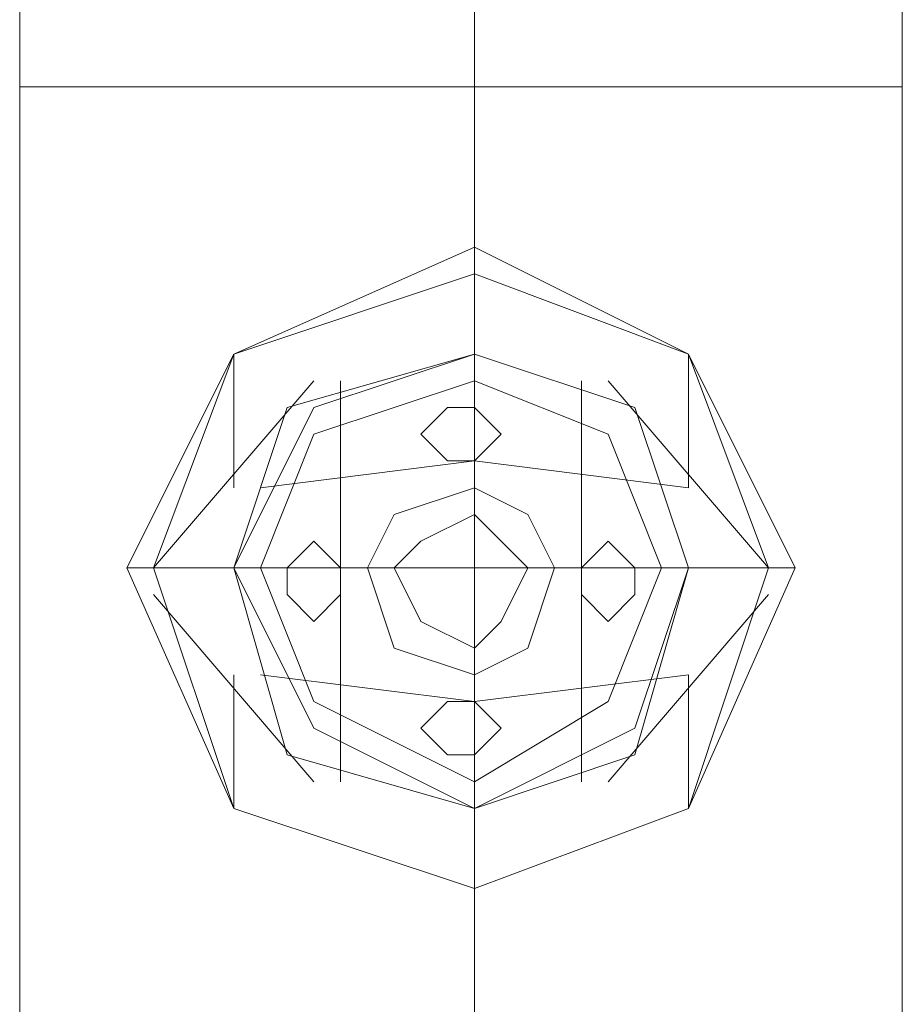
# Model space of a CAD drawing. Units: millimetres. Extents: x -2707 to 38, y -6062 to 7849.
# Drawn here: x -1036 to -993, y -1260 to -1211 of the extents above; entities that cross this region are included whole.
import ezdxf

# ---------------------------------------------------------------- set-up
doc = ezdxf.new("R2010")
doc.units = ezdxf.units.MM
doc.header["$MEASUREMENT"] = 0

# ---------------------------------------------------------------- blocks, each defined once
blk = doc.blocks.new('WMF0')
at = {"color": 1, "lineweight": 0}
for points in [[(10.140516, -7.090746), (10.140516, -7.100033), (10.140516, -7.123559)], [(10.140516, -7.090746), (10.140516, -7.100033), (10.140516, -7.123559)], [(10.140516, -7.090746), (10.140516, -7.100033), (10.140516, -7.123559)], [(10.140516, -7.090746), (10.140516, -7.100033), (10.140516, -7.123559)], [(10.140516, -7.090746), (10.140516, -7.100033), (10.140516, -7.123559)], [(10.140516, -7.090746), (10.140516, -7.100033), (10.140516, -7.123559)], [(10.129991, -7.100652), (10.129991, -7.107462), (10.129991, -7.123559)], [(10.129991, -7.100652), (10.129991, -7.107462), (10.129991, -7.123559)], [(10.129991, -7.100652), (10.129991, -7.107462), (10.129991, -7.123559)], [(10.129991, -7.100652), (10.129991, -7.107462), (10.129991, -7.123559)], [(10.129991, -7.100652), (10.129991, -7.107462), (10.129991, -7.123559)], [(10.129991, -7.100652), (10.129991, -7.107462), (10.129991, -7.123559)], [(10.150422, -7.100652), (10.150422, -7.107462), (10.150422, -7.123559)], [(10.150422, -7.100652), (10.150422, -7.107462), (10.150422, -7.123559)], [(10.150422, -7.100652), (10.150422, -7.107462), (10.150422, -7.123559)], [(10.150422, -7.100652), (10.150422, -7.107462), (10.150422, -7.123559)], [(10.150422, -7.100652), (10.150422, -7.107462), (10.150422, -7.123559)], [(10.150422, -7.100652), (10.150422, -7.107462), (10.150422, -7.123559)], [(10.140516, -7.110558), (10.140516, -7.114272), (10.140516, -7.123559)], [(10.140516, -7.110558), (10.140516, -7.114272), (10.140516, -7.123559)], [(10.140516, -7.110558), (10.140516, -7.114272), (10.140516, -7.123559)], [(10.140516, -7.110558), (10.140516, -7.114272), (10.140516, -7.123559)], [(10.140516, -7.110558), (10.140516, -7.114272), (10.140516, -7.123559)], [(10.140516, -7.110558), (10.140516, -7.114272), (10.140516, -7.123559)], [(10.129991, -7.123559), (10.133087, -7.123559), (10.140516, -7.123559), (10.147326, -7.123559), (10.150422, -7.123559)], [(10.147326, -7.123559), (10.140516, -7.123559), (10.133087, -7.123559), (10.129991, -7.123559)], [(10.129991, -7.123559), (10.133087, -7.123559), (10.140516, -7.123559), (10.147326, -7.123559), (10.150422, -7.123559)], [(10.147326, -7.123559), (10.140516, -7.123559), (10.133087, -7.123559), (10.129991, -7.123559)], [(10.129991, -7.123559), (10.129991, -8.102383)], [(10.129991, -7.123559), (10.129991, -8.102383)], [(10.129991, -7.123559), (10.133087, -7.123559), (10.140516, -7.123559), (10.147326, -7.123559), (10.150422, -7.123559)], [(10.147326, -7.123559), (10.140516, -7.123559), (10.133087, -7.123559), (10.129991, -7.123559)], [(10.129991, -7.123559), (10.133087, -7.123559), (10.140516, -7.123559), (10.147326, -7.123559), (10.150422, -7.123559)], [(10.147326, -7.123559), (10.140516, -7.123559), (10.133087, -7.123559), (10.129991, -7.123559)], [(10.129991, -8.102383), (10.129991, -7.123559)], [(10.129991, -8.102383), (10.129991, -7.123559)], [(10.129991, -7.123559), (10.133087, -7.123559), (10.140516, -7.123559), (10.147326, -7.123559), (10.150422, -7.123559)], [(10.147326, -7.123559), (10.140516, -7.123559), (10.133087, -7.123559), (10.129991, -7.123559)], [(10.129991, -7.123559), (10.133087, -7.123559), (10.140516, -7.123559), (10.147326, -7.123559), (10.150422, -7.123559)], [(10.147326, -7.123559), (10.140516, -7.123559), (10.133087, -7.123559), (10.129991, -7.123559)], [(10.129991, -7.613281), (10.129991, -7.45974), (10.129991, -7.294435), (10.129991, -7.123559)], [(10.129991, -8.102383), (10.129991, -7.123559)], [(10.140516, -7.123559), (10.140516, -8.102383)], [(10.140516, -7.123559), (10.140516, -8.102383)], [(10.140516, -7.123559), (10.140516, -8.102383)], [(10.140516, -7.123559), (10.140516, -8.102383)], [(10.140516, -8.102383), (10.140516, -7.123559)], [(10.140516, -8.102383), (10.140516, -7.123559)], [(10.140516, -8.102383), (10.140516, -7.123559)], [(10.140516, -8.102383), (10.140516, -7.123559)], [(10.140516, -7.618234), (10.140516, -7.463454), (10.140516, -7.296293), (10.140516, -7.123559)], [(10.140516, -7.607709), (10.140516, -7.456025), (10.140516, -7.292578), (10.140516, -7.123559)], [(10.140516, -8.102383), (10.140516, -7.123559)], [(10.140516, -8.102383), (10.140516, -7.123559)], [(10.150422, -7.123559), (10.150422, -8.102383)], [(10.150422, -7.123559), (10.150422, -8.102383)], [(10.150422, -8.102383), (10.150422, -7.123559)], [(10.150422, -8.102383), (10.150422, -7.123559)], [(10.150422, -7.613281), (10.150422, -7.45974), (10.150422, -7.294435), (10.150422, -7.123559)], [(10.150422, -8.102383), (10.150422, -7.123559)]]:
    blk.add_lwpolyline(points, dxfattribs=at)
at = {"color": 7, "lineweight": 0}
for points in [[(10.147945, -7.134703), (10.145469, -7.12975), (10.140516, -7.127274), (10.134944, -7.12975), (10.132467, -7.134703), (10.134944, -7.140275), (10.140516, -7.142133), (10.145469, -7.140275), (10.147945, -7.134703)], [(10.147945, -7.134703), (10.145469, -7.12975), (10.140516, -7.127274), (10.134944, -7.12975), (10.132467, -7.134703), (10.134944, -7.140275), (10.140516, -7.142133), (10.145469, -7.140275), (10.147945, -7.134703)], [(10.147945, -7.134703), (10.145469, -7.12975), (10.140516, -7.127274), (10.134944, -7.12975), (10.132467, -7.134703), (10.134944, -7.140275), (10.140516, -7.142133), (10.145469, -7.140275), (10.147945, -7.134703)], [(10.147945, -7.134703), (10.145469, -7.12975), (10.140516, -7.127274), (10.134944, -7.12975), (10.132467, -7.134703), (10.134944, -7.140275), (10.140516, -7.142133), (10.145469, -7.140275), (10.147945, -7.134703)], [(10.132467, -7.134703), (10.134944, -7.12975), (10.140516, -7.127274), (10.145469, -7.12975), (10.147945, -7.134703), (10.145469, -7.140275), (10.140516, -7.142133), (10.134944, -7.140275), (10.132467, -7.134703)], [(10.147945, -7.134703), (10.145469, -7.12975), (10.140516, -7.127274), (10.134944, -7.12975), (10.132467, -7.134703), (10.134944, -7.140275), (10.140516, -7.142133), (10.145469, -7.140275), (10.147945, -7.134703)], [(10.147945, -7.134703), (10.145469, -7.12975), (10.140516, -7.127274), (10.134944, -7.12975), (10.132467, -7.134703), (10.134944, -7.140275), (10.140516, -7.142133), (10.145469, -7.140275), (10.147945, -7.134703)], [(10.147945, -7.134703), (10.145469, -7.12975), (10.140516, -7.127274), (10.134944, -7.12975), (10.132467, -7.134703), (10.134944, -7.140275), (10.140516, -7.142133), (10.145469, -7.140275), (10.147945, -7.134703)], [(10.147945, -7.134703), (10.145469, -7.12975), (10.140516, -7.127274), (10.134944, -7.12975), (10.132467, -7.134703), (10.134944, -7.140275), (10.140516, -7.142133), (10.145469, -7.140275), (10.147945, -7.134703)], [(10.147945, -7.134703), (10.145469, -7.12975), (10.140516, -7.127274), (10.134944, -7.12975), (10.132467, -7.134703), (10.134944, -7.140275), (10.140516, -7.142133), (10.145469, -7.140275), (10.147945, -7.134703)], [(10.147945, -7.134703), (10.145469, -7.12975), (10.140516, -7.127274), (10.134944, -7.12975), (10.132467, -7.134703), (10.134944, -7.140275), (10.140516, -7.142133), (10.145469, -7.140275), (10.147945, -7.134703)], [(10.147945, -7.134703), (10.145469, -7.12975), (10.140516, -7.127274), (10.134944, -7.12975), (10.132467, -7.134703), (10.134944, -7.140275), (10.140516, -7.142133), (10.145469, -7.140275), (10.147945, -7.134703)], [(10.147945, -7.134703), (10.145469, -7.12975), (10.140516, -7.127274), (10.134944, -7.12975), (10.132467, -7.134703), (10.134944, -7.140275), (10.140516, -7.142133), (10.145469, -7.140275), (10.147945, -7.134703)], [(10.147945, -7.134703), (10.145469, -7.12975), (10.140516, -7.127274), (10.134944, -7.12975), (10.132467, -7.134703), (10.134944, -7.140275), (10.140516, -7.142133), (10.145469, -7.140275), (10.147945, -7.134703)], [(10.147945, -7.134703), (10.145469, -7.12975), (10.140516, -7.127274), (10.134944, -7.12975), (10.132467, -7.134703), (10.134944, -7.140275), (10.140516, -7.142133), (10.145469, -7.140275), (10.147945, -7.134703)], [(10.147945, -7.134703), (10.145469, -7.12975), (10.140516, -7.127274), (10.134944, -7.12975), (10.132467, -7.134703), (10.134944, -7.140275), (10.140516, -7.142133), (10.145469, -7.140275), (10.147945, -7.134703)], [(10.132467, -7.134703), (10.134944, -7.12975), (10.140516, -7.127274), (10.145469, -7.12975), (10.147945, -7.134703), (10.145469, -7.140275), (10.140516, -7.142133), (10.134944, -7.140275), (10.132467, -7.134703)], [(10.147945, -7.134703), (10.145469, -7.12975), (10.140516, -7.127274), (10.134944, -7.12975), (10.132467, -7.134703), (10.134944, -7.140275), (10.140516, -7.142133), (10.145469, -7.140275), (10.147945, -7.134703)], [(10.147945, -7.134703), (10.145469, -7.12975), (10.140516, -7.127274), (10.134944, -7.12975), (10.132467, -7.134703), (10.134944, -7.140275), (10.140516, -7.142133), (10.145469, -7.140275), (10.147945, -7.134703)], [(10.147945, -7.134703), (10.145469, -7.12975), (10.140516, -7.127274), (10.134944, -7.12975), (10.132467, -7.134703), (10.134944, -7.140275), (10.140516, -7.142133), (10.145469, -7.140275), (10.147945, -7.134703)], [(10.147945, -7.134703), (10.145469, -7.12975), (10.140516, -7.127274), (10.134944, -7.12975), (10.132467, -7.134703), (10.134944, -7.140275), (10.140516, -7.142133), (10.145469, -7.140275), (10.147945, -7.134703)], [(10.147945, -7.134703), (10.145469, -7.12975), (10.140516, -7.127274), (10.134944, -7.12975), (10.132467, -7.134703), (10.134944, -7.140275), (10.140516, -7.142133), (10.145469, -7.140275), (10.147945, -7.134703)], [(10.147945, -7.134703), (10.145469, -7.12975), (10.140516, -7.127274), (10.134944, -7.12975), (10.132467, -7.134703), (10.134944, -7.140275), (10.140516, -7.142133), (10.145469, -7.140275), (10.147945, -7.134703)], [(10.147945, -7.134703), (10.145469, -7.12975), (10.140516, -7.127274), (10.134944, -7.12975), (10.132467, -7.134703), (10.134944, -7.140275), (10.140516, -7.142133), (10.145469, -7.140275), (10.147945, -7.134703)], [(10.147326, -7.134703), (10.145469, -7.12975), (10.140516, -7.127893), (10.134944, -7.12975), (10.133087, -7.134703), (10.134944, -7.140275), (10.140516, -7.142133), (10.145469, -7.140275), (10.147326, -7.134703)], [(10.147326, -7.134703), (10.145469, -7.12975), (10.140516, -7.127893), (10.134944, -7.12975), (10.133087, -7.134703), (10.134944, -7.140275), (10.140516, -7.142133), (10.145469, -7.140275), (10.147326, -7.134703)], [(10.133087, -7.134703), (10.134944, -7.12975), (10.140516, -7.127893), (10.145469, -7.12975), (10.147326, -7.134703), (10.145469, -7.140275), (10.140516, -7.142133), (10.134944, -7.140275), (10.133087, -7.134703)], [(10.147326, -7.134703), (10.145469, -7.12975), (10.140516, -7.127893), (10.134944, -7.12975), (10.133087, -7.134703), (10.134944, -7.140275), (10.140516, -7.142133), (10.145469, -7.140275), (10.147326, -7.134703)], [(10.147326, -7.134703), (10.145469, -7.12975), (10.140516, -7.127893), (10.134944, -7.12975), (10.133087, -7.134703), (10.134944, -7.140275), (10.140516, -7.142133), (10.145469, -7.140275), (10.147326, -7.134703)], [(10.147326, -7.134703), (10.145469, -7.12975), (10.140516, -7.127893), (10.134944, -7.12975), (10.133087, -7.134703), (10.134944, -7.140275), (10.140516, -7.142133), (10.145469, -7.140275), (10.147326, -7.134703)], [(10.133087, -7.134703), (10.134944, -7.12975), (10.140516, -7.127893), (10.145469, -7.12975), (10.147326, -7.134703), (10.145469, -7.140275), (10.140516, -7.142133), (10.134944, -7.140275), (10.133087, -7.134703)], [(10.147326, -7.134703), (10.145469, -7.12975), (10.140516, -7.127893), (10.134944, -7.12975), (10.133087, -7.134703), (10.134944, -7.140275), (10.140516, -7.142133), (10.145469, -7.140275), (10.147326, -7.134703)], [(10.145469, -7.134703), (10.144231, -7.130989), (10.140516, -7.12975), (10.136182, -7.130989), (10.134944, -7.134703), (10.136182, -7.139037), (10.140516, -7.140275), (10.144231, -7.139037), (10.145469, -7.134703)], [(10.145469, -7.134703), (10.144231, -7.130989), (10.140516, -7.12975), (10.136182, -7.130989), (10.134944, -7.134703), (10.136182, -7.139037), (10.140516, -7.140275), (10.144231, -7.139037), (10.145469, -7.134703)], [(10.145469, -7.134703), (10.144231, -7.130989), (10.140516, -7.12975), (10.136182, -7.130989), (10.134944, -7.134703), (10.136182, -7.139037), (10.140516, -7.140275), (10.144231, -7.139037), (10.145469, -7.134703)], [(10.145469, -7.134703), (10.144231, -7.130989), (10.140516, -7.12975), (10.136801, -7.130989), (10.134944, -7.134703), (10.136801, -7.138418), (10.140516, -7.140275), (10.144231, -7.138418), (10.145469, -7.134703)], [(10.145469, -7.134703), (10.144231, -7.130989), (10.140516, -7.12975), (10.136182, -7.130989), (10.134944, -7.134703), (10.136182, -7.139037), (10.140516, -7.140275), (10.144231, -7.139037), (10.145469, -7.134703)], [(10.145469, -7.134703), (10.144231, -7.130989), (10.140516, -7.12975), (10.136182, -7.130989), (10.134944, -7.134703), (10.136182, -7.139037), (10.140516, -7.140275), (10.144231, -7.139037), (10.145469, -7.134703)], [(10.145469, -7.134703), (10.144231, -7.130989), (10.140516, -7.12975), (10.136182, -7.130989), (10.134944, -7.134703), (10.136182, -7.139037), (10.140516, -7.140275), (10.144231, -7.139037), (10.145469, -7.134703)], [(10.145469, -7.134703), (10.144231, -7.130989), (10.140516, -7.12975), (10.136182, -7.130989), (10.134944, -7.134703), (10.136182, -7.139037), (10.140516, -7.140275), (10.144231, -7.139037), (10.145469, -7.134703)], [(10.145469, -7.134703), (10.144231, -7.130989), (10.140516, -7.12975), (10.136182, -7.130989), (10.134944, -7.134703), (10.136182, -7.139037), (10.140516, -7.140275), (10.144231, -7.139037), (10.145469, -7.134703)], [(10.145469, -7.134703), (10.144231, -7.130989), (10.140516, -7.12975), (10.136182, -7.130989), (10.134944, -7.134703), (10.136182, -7.139037), (10.140516, -7.140275), (10.144231, -7.139037), (10.145469, -7.134703)], [(10.145469, -7.134703), (10.144231, -7.130989), (10.140516, -7.12975), (10.136182, -7.130989), (10.134944, -7.134703), (10.136182, -7.139037), (10.140516, -7.140275), (10.144231, -7.139037), (10.145469, -7.134703)], [(10.145469, -7.134703), (10.144231, -7.130989), (10.140516, -7.12975), (10.136801, -7.130989), (10.134944, -7.134703), (10.136801, -7.138418), (10.140516, -7.140275), (10.144231, -7.138418), (10.145469, -7.134703)], [(10.134944, -7.134703), (10.136182, -7.130989), (10.140516, -7.12975), (10.144231, -7.130989), (10.145469, -7.134703), (10.144231, -7.139037), (10.140516, -7.140275), (10.136182, -7.139037), (10.134944, -7.134703)], [(10.134944, -7.134703), (10.136182, -7.130989), (10.140516, -7.12975), (10.144231, -7.130989), (10.145469, -7.134703), (10.144231, -7.139037), (10.140516, -7.140275), (10.136182, -7.139037), (10.134944, -7.134703)], [(10.145469, -7.134703), (10.144231, -7.130989), (10.140516, -7.12975), (10.136182, -7.130989), (10.134944, -7.134703), (10.136182, -7.139037), (10.140516, -7.140275), (10.144231, -7.139037), (10.145469, -7.134703)], [(10.145469, -7.134703), (10.144231, -7.130989), (10.140516, -7.12975), (10.136182, -7.130989), (10.134944, -7.134703), (10.136182, -7.139037), (10.140516, -7.140275), (10.144231, -7.139037), (10.145469, -7.134703)], [(10.145469, -7.134703), (10.144231, -7.130989), (10.140516, -7.12975), (10.136182, -7.130989), (10.134944, -7.134703), (10.136182, -7.139037), (10.140516, -7.140275), (10.144231, -7.139037), (10.145469, -7.134703)], [(10.145469, -7.134703), (10.144231, -7.130989), (10.140516, -7.12975), (10.136182, -7.130989), (10.134944, -7.134703), (10.136182, -7.139037), (10.140516, -7.140275), (10.144231, -7.139037), (10.145469, -7.134703)], [(10.145469, -7.134703), (10.144231, -7.130989), (10.140516, -7.12975), (10.136182, -7.130989), (10.134944, -7.134703), (10.136182, -7.139037), (10.140516, -7.140275), (10.144231, -7.139037), (10.145469, -7.134703)], [(10.145469, -7.134703), (10.144231, -7.130989), (10.140516, -7.12975), (10.136801, -7.130989), (10.134944, -7.134703), (10.136801, -7.138418), (10.140516, -7.140275), (10.144231, -7.138418), (10.145469, -7.134703)], [(10.145469, -7.134703), (10.144231, -7.130989), (10.140516, -7.12975), (10.136182, -7.130989), (10.134944, -7.134703), (10.136182, -7.139037), (10.140516, -7.140275), (10.144231, -7.139037), (10.145469, -7.134703)], [(10.145469, -7.134703), (10.144231, -7.130989), (10.140516, -7.12975), (10.136182, -7.130989), (10.134944, -7.134703), (10.136182, -7.139037), (10.140516, -7.140275), (10.144231, -7.139037), (10.145469, -7.134703)], [(10.145469, -7.134703), (10.144231, -7.130989), (10.140516, -7.12975), (10.136182, -7.130989), (10.134944, -7.134703), (10.136182, -7.139037), (10.140516, -7.140275), (10.144231, -7.139037), (10.145469, -7.134703)], [(10.145469, -7.134703), (10.144231, -7.130989), (10.140516, -7.12975), (10.136182, -7.130989), (10.134944, -7.134703), (10.136182, -7.139037), (10.140516, -7.140275), (10.144231, -7.139037), (10.145469, -7.134703)], [(10.145469, -7.134703), (10.144231, -7.130989), (10.140516, -7.12975), (10.136182, -7.130989), (10.134944, -7.134703), (10.136182, -7.139037), (10.140516, -7.140275), (10.144231, -7.139037), (10.145469, -7.134703)], [(10.145469, -7.134703), (10.144231, -7.130989), (10.140516, -7.12975), (10.136182, -7.130989), (10.134944, -7.134703), (10.136182, -7.139037), (10.140516, -7.140275), (10.144231, -7.139037), (10.145469, -7.134703)], [(10.145469, -7.134703), (10.144231, -7.130989), (10.140516, -7.12975), (10.136182, -7.130989), (10.134944, -7.134703), (10.136182, -7.139037), (10.140516, -7.140275), (10.144231, -7.139037), (10.145469, -7.134703)], [(10.145469, -7.134703), (10.144231, -7.130989), (10.140516, -7.12975), (10.136801, -7.130989), (10.134944, -7.134703), (10.136801, -7.138418), (10.140516, -7.140275), (10.144231, -7.138418), (10.145469, -7.134703)], [(10.134944, -7.134703), (10.136182, -7.130989), (10.140516, -7.12975), (10.144231, -7.130989), (10.145469, -7.134703), (10.144231, -7.139037), (10.140516, -7.140275), (10.136182, -7.139037), (10.134944, -7.134703)], [(10.134944, -7.134703), (10.136182, -7.130989), (10.140516, -7.12975), (10.144231, -7.130989), (10.145469, -7.134703), (10.144231, -7.139037), (10.140516, -7.140275), (10.136182, -7.139037), (10.134944, -7.134703)], [(10.145469, -7.134703), (10.144231, -7.130989), (10.140516, -7.12975), (10.136182, -7.130989), (10.134944, -7.134703), (10.136182, -7.139037), (10.140516, -7.140275), (10.144231, -7.139037), (10.145469, -7.134703)], [(10.145469, -7.134703), (10.144231, -7.130989), (10.140516, -7.12975), (10.136182, -7.130989), (10.134944, -7.134703), (10.136182, -7.139037), (10.140516, -7.140275), (10.144231, -7.139037), (10.145469, -7.134703)], [(10.14485, -7.134703), (10.143612, -7.131608), (10.140516, -7.130369), (10.136801, -7.131608), (10.135563, -7.134703), (10.136801, -7.137799), (10.140516, -7.139656), (10.143612, -7.137799), (10.14485, -7.134703)], [(10.14485, -7.134703), (10.143612, -7.131608), (10.140516, -7.130369), (10.136801, -7.131608), (10.135563, -7.134703), (10.136801, -7.137799), (10.140516, -7.139656), (10.143612, -7.137799), (10.14485, -7.134703)], [(10.14485, -7.134703), (10.143612, -7.131608), (10.140516, -7.130369), (10.136801, -7.131608), (10.135563, -7.134703), (10.136801, -7.137799), (10.140516, -7.139656), (10.143612, -7.137799), (10.14485, -7.134703)], [(10.14485, -7.134703), (10.143612, -7.131608), (10.140516, -7.130369), (10.136801, -7.131608), (10.135563, -7.134703), (10.136801, -7.137799), (10.140516, -7.139656), (10.143612, -7.137799), (10.14485, -7.134703)], [(10.14485, -7.134703), (10.143612, -7.131608), (10.140516, -7.130369), (10.136801, -7.131608), (10.135563, -7.134703), (10.136801, -7.137799), (10.140516, -7.139656), (10.143612, -7.137799), (10.14485, -7.134703)], [(10.14485, -7.134703), (10.143612, -7.131608), (10.140516, -7.130369), (10.136801, -7.131608), (10.135563, -7.134703), (10.136801, -7.137799), (10.140516, -7.139656), (10.143612, -7.137799), (10.14485, -7.134703)], [(10.14485, -7.134703), (10.143612, -7.131608), (10.140516, -7.130369), (10.136801, -7.131608), (10.135563, -7.134703), (10.136801, -7.137799), (10.140516, -7.139656), (10.143612, -7.137799), (10.14485, -7.134703)], [(10.14485, -7.134703), (10.143612, -7.131608), (10.140516, -7.130369), (10.136801, -7.131608), (10.135563, -7.134703), (10.136801, -7.137799), (10.140516, -7.139656), (10.143612, -7.137799), (10.14485, -7.134703)], [(10.139278, -7.131608), (10.139897, -7.130989), (10.140516, -7.130989), (10.141135, -7.131608), (10.140516, -7.132227), (10.139897, -7.132227), (10.139278, -7.131608)], [(10.141135, -7.131608), (10.140516, -7.130989), (10.139897, -7.130989), (10.139278, -7.131608), (10.139897, -7.132227), (10.140516, -7.132227), (10.141135, -7.131608)], [(10.139278, -7.131608), (10.139897, -7.130989), (10.140516, -7.130989), (10.141135, -7.131608), (10.140516, -7.132227), (10.139897, -7.132227), (10.139278, -7.131608)], [(10.141135, -7.131608), (10.140516, -7.130989), (10.139897, -7.130989), (10.139278, -7.131608), (10.139897, -7.132227), (10.140516, -7.132227), (10.141135, -7.131608)], [(10.141135, -7.131608), (10.140516, -7.130989), (10.139897, -7.130989), (10.139278, -7.131608), (10.139897, -7.132227), (10.140516, -7.132227), (10.141135, -7.131608)], [(10.139278, -7.131608), (10.139897, -7.130989), (10.140516, -7.130989), (10.141135, -7.131608), (10.140516, -7.132227), (10.139897, -7.132227), (10.139278, -7.131608)], [(10.139278, -7.131608), (10.139897, -7.130989), (10.140516, -7.130989), (10.141135, -7.131608), (10.140516, -7.132227), (10.139897, -7.132227), (10.139278, -7.131608)], [(10.141135, -7.131608), (10.140516, -7.130989), (10.139897, -7.130989), (10.139278, -7.131608), (10.139897, -7.132227), (10.140516, -7.132227), (10.141135, -7.131608)], [(10.139278, -7.131608), (10.139897, -7.130989), (10.140516, -7.130989), (10.141135, -7.131608), (10.140516, -7.132227), (10.139897, -7.132227), (10.139278, -7.131608)], [(10.141135, -7.131608), (10.140516, -7.130989), (10.139897, -7.130989), (10.139278, -7.131608), (10.139897, -7.132227), (10.140516, -7.132227), (10.141135, -7.131608)], [(10.139278, -7.131608), (10.139897, -7.130989), (10.140516, -7.130989), (10.141135, -7.131608), (10.140516, -7.132227), (10.139897, -7.132227), (10.139278, -7.131608)], [(10.141135, -7.131608), (10.140516, -7.130989), (10.139897, -7.130989), (10.139278, -7.131608), (10.139897, -7.132227), (10.140516, -7.132227), (10.141135, -7.131608)], [(10.141135, -7.131608), (10.140516, -7.130989), (10.139897, -7.130989), (10.139278, -7.131608), (10.139897, -7.132227), (10.140516, -7.132227), (10.141135, -7.131608)], [(10.139278, -7.131608), (10.139897, -7.130989), (10.140516, -7.130989), (10.141135, -7.131608), (10.140516, -7.132227), (10.139897, -7.132227), (10.139278, -7.131608)], [(10.139278, -7.131608), (10.139897, -7.130989), (10.140516, -7.130989), (10.141135, -7.131608), (10.140516, -7.132227), (10.139897, -7.132227), (10.139278, -7.131608)], [(10.141135, -7.131608), (10.140516, -7.130989), (10.139897, -7.130989), (10.139278, -7.131608), (10.139897, -7.132227), (10.140516, -7.132227), (10.141135, -7.131608)], [(10.138039, -7.134703), (10.138659, -7.133465), (10.140516, -7.132846), (10.141754, -7.133465), (10.142373, -7.134703), (10.141754, -7.136561), (10.140516, -7.13718), (10.138659, -7.136561), (10.138039, -7.134703)], [(10.142373, -7.134703), (10.141754, -7.133465), (10.140516, -7.132846), (10.138659, -7.133465), (10.138039, -7.134703), (10.138659, -7.136561), (10.140516, -7.13718), (10.141754, -7.136561), (10.142373, -7.134703)], [(10.142373, -7.134703), (10.141754, -7.133465), (10.140516, -7.132846), (10.138659, -7.133465), (10.138039, -7.134703), (10.138659, -7.136561), (10.140516, -7.13718), (10.141754, -7.136561), (10.142373, -7.134703)], [(10.142373, -7.134703), (10.141754, -7.133465), (10.140516, -7.132846), (10.138659, -7.133465), (10.138039, -7.134703), (10.138659, -7.136561), (10.140516, -7.13718), (10.141754, -7.136561), (10.142373, -7.134703)], [(10.142373, -7.134703), (10.141754, -7.133465), (10.140516, -7.132846), (10.138659, -7.133465), (10.138039, -7.134703), (10.138659, -7.136561), (10.140516, -7.13718), (10.141754, -7.136561), (10.142373, -7.134703)], [(10.142373, -7.134703), (10.141754, -7.133465), (10.140516, -7.132846), (10.138659, -7.133465), (10.138039, -7.134703), (10.138659, -7.136561), (10.140516, -7.13718), (10.141754, -7.136561), (10.142373, -7.134703)], [(10.138039, -7.134703), (10.138659, -7.133465), (10.140516, -7.132846), (10.141754, -7.133465), (10.142373, -7.134703), (10.141754, -7.136561), (10.140516, -7.13718), (10.138659, -7.136561), (10.138039, -7.134703)], [(10.138039, -7.134703), (10.138659, -7.133465), (10.140516, -7.132846), (10.141754, -7.133465), (10.142373, -7.134703), (10.141754, -7.136561), (10.140516, -7.13718), (10.138659, -7.136561), (10.138039, -7.134703)], [(10.138039, -7.134703), (10.138659, -7.133465), (10.140516, -7.132846), (10.141754, -7.133465), (10.142373, -7.134703), (10.141754, -7.136561), (10.140516, -7.13718), (10.138659, -7.136561), (10.138039, -7.134703)], [(10.142373, -7.134703), (10.141754, -7.133465), (10.140516, -7.132846), (10.138659, -7.133465), (10.138039, -7.134703), (10.138659, -7.136561), (10.140516, -7.13718), (10.141754, -7.136561), (10.142373, -7.134703)], [(10.142373, -7.134703), (10.141754, -7.133465), (10.140516, -7.132846), (10.138659, -7.133465), (10.138039, -7.134703), (10.138659, -7.136561), (10.140516, -7.13718), (10.141754, -7.136561), (10.142373, -7.134703)], [(10.142373, -7.134703), (10.141754, -7.133465), (10.140516, -7.132846), (10.138659, -7.133465), (10.138039, -7.134703), (10.138659, -7.136561), (10.140516, -7.13718), (10.141754, -7.136561), (10.142373, -7.134703)], [(10.138039, -7.134703), (10.138659, -7.133465), (10.140516, -7.132846), (10.141754, -7.133465), (10.142373, -7.134703), (10.141754, -7.136561), (10.140516, -7.13718), (10.138659, -7.136561), (10.138039, -7.134703)], [(10.142373, -7.134703), (10.141754, -7.133465), (10.140516, -7.132846), (10.138659, -7.133465), (10.138039, -7.134703), (10.138659, -7.136561), (10.140516, -7.13718), (10.141754, -7.136561), (10.142373, -7.134703)], [(10.138039, -7.134703), (10.138659, -7.133465), (10.140516, -7.132846), (10.141754, -7.133465), (10.142373, -7.134703), (10.141754, -7.136561), (10.140516, -7.13718), (10.138659, -7.136561), (10.138039, -7.134703)], [(10.142373, -7.134703), (10.141754, -7.133465), (10.140516, -7.132846), (10.138659, -7.133465), (10.138039, -7.134703), (10.138659, -7.136561), (10.140516, -7.13718), (10.141754, -7.136561), (10.142373, -7.134703)], [(10.138039, -7.134703), (10.138659, -7.133465), (10.140516, -7.132846), (10.141754, -7.133465), (10.142373, -7.134703), (10.141754, -7.136561), (10.140516, -7.13718), (10.138659, -7.136561), (10.138039, -7.134703)], [(10.142373, -7.134703), (10.141754, -7.133465), (10.140516, -7.132846), (10.138659, -7.133465), (10.138039, -7.134703), (10.138659, -7.136561), (10.140516, -7.13718), (10.141754, -7.136561), (10.142373, -7.134703)], [(10.142373, -7.134703), (10.141754, -7.133465), (10.140516, -7.132846), (10.138659, -7.133465), (10.138039, -7.134703), (10.138659, -7.136561), (10.140516, -7.13718), (10.141754, -7.136561), (10.142373, -7.134703)], [(10.142373, -7.134703), (10.141754, -7.133465), (10.140516, -7.132846), (10.138659, -7.133465), (10.138039, -7.134703), (10.138659, -7.136561), (10.140516, -7.13718), (10.141754, -7.136561), (10.142373, -7.134703)], [(10.142373, -7.134703), (10.141754, -7.133465), (10.140516, -7.132846), (10.138659, -7.133465), (10.138039, -7.134703), (10.138659, -7.136561), (10.140516, -7.13718), (10.141754, -7.136561), (10.142373, -7.134703)], [(10.142373, -7.134703), (10.141754, -7.133465), (10.140516, -7.132846), (10.138659, -7.133465), (10.138039, -7.134703), (10.138659, -7.136561), (10.140516, -7.13718), (10.141754, -7.136561), (10.142373, -7.134703)], [(10.138039, -7.134703), (10.138659, -7.133465), (10.140516, -7.132846), (10.141754, -7.133465), (10.142373, -7.134703), (10.141754, -7.136561), (10.140516, -7.13718), (10.138659, -7.136561), (10.138039, -7.134703)], [(10.138039, -7.134703), (10.138659, -7.133465), (10.140516, -7.132846), (10.141754, -7.133465), (10.142373, -7.134703), (10.141754, -7.136561), (10.140516, -7.13718), (10.138659, -7.136561), (10.138039, -7.134703)], [(10.138039, -7.134703), (10.138659, -7.133465), (10.140516, -7.132846), (10.141754, -7.133465), (10.142373, -7.134703), (10.141754, -7.136561), (10.140516, -7.13718), (10.138659, -7.136561), (10.138039, -7.134703)], [(10.142373, -7.134703), (10.141754, -7.133465), (10.140516, -7.132846), (10.138659, -7.133465), (10.138039, -7.134703), (10.138659, -7.136561), (10.140516, -7.13718), (10.141754, -7.136561), (10.142373, -7.134703)], [(10.142373, -7.134703), (10.141754, -7.133465), (10.140516, -7.132846), (10.138659, -7.133465), (10.138039, -7.134703), (10.138659, -7.136561), (10.140516, -7.13718), (10.141754, -7.136561), (10.142373, -7.134703)], [(10.142373, -7.134703), (10.141754, -7.133465), (10.140516, -7.132846), (10.138659, -7.133465), (10.138039, -7.134703), (10.138659, -7.136561), (10.140516, -7.13718), (10.141754, -7.136561), (10.142373, -7.134703)], [(10.138039, -7.134703), (10.138659, -7.133465), (10.140516, -7.132846), (10.141754, -7.133465), (10.142373, -7.134703), (10.141754, -7.136561), (10.140516, -7.13718), (10.138659, -7.136561), (10.138039, -7.134703)], [(10.142373, -7.134703), (10.141754, -7.133465), (10.140516, -7.132846), (10.138659, -7.133465), (10.138039, -7.134703), (10.138659, -7.136561), (10.140516, -7.13718), (10.141754, -7.136561), (10.142373, -7.134703)], [(10.138039, -7.134703), (10.138659, -7.133465), (10.140516, -7.132846), (10.141754, -7.133465), (10.142373, -7.134703), (10.141754, -7.136561), (10.140516, -7.13718), (10.138659, -7.136561), (10.138039, -7.134703)], [(10.142373, -7.134703), (10.141754, -7.133465), (10.140516, -7.132846), (10.138659, -7.133465), (10.138039, -7.134703), (10.138659, -7.136561), (10.140516, -7.13718), (10.141754, -7.136561), (10.142373, -7.134703)], [(10.141754, -7.134703), (10.141135, -7.134084), (10.140516, -7.133465), (10.139278, -7.134084), (10.138659, -7.134703), (10.139278, -7.135942), (10.140516, -7.136561), (10.141135, -7.135942), (10.141754, -7.134703)], [(10.141754, -7.134703), (10.141135, -7.134084), (10.140516, -7.133465), (10.139278, -7.134084), (10.138659, -7.134703), (10.139278, -7.135942), (10.140516, -7.136561), (10.141135, -7.135942), (10.141754, -7.134703)], [(10.141754, -7.134703), (10.141135, -7.134084), (10.140516, -7.133465), (10.139278, -7.134084), (10.138659, -7.134703), (10.139278, -7.135942), (10.140516, -7.136561), (10.141135, -7.135942), (10.141754, -7.134703)], [(10.141754, -7.134703), (10.141135, -7.134084), (10.140516, -7.133465), (10.139278, -7.134084), (10.138659, -7.134703), (10.139278, -7.135942), (10.140516, -7.136561), (10.141135, -7.135942), (10.141754, -7.134703)], [(10.136182, -7.134703), (10.136801, -7.134084), (10.13742, -7.134703), (10.13742, -7.135322), (10.136801, -7.135942), (10.136182, -7.135322), (10.136182, -7.134703)], [(10.13742, -7.134703), (10.136801, -7.134084), (10.136182, -7.134703), (10.136182, -7.135322), (10.136801, -7.135942), (10.13742, -7.135322), (10.13742, -7.134703)], [(10.136182, -7.134703), (10.136801, -7.134084), (10.13742, -7.134703), (10.13742, -7.135322), (10.136801, -7.135942), (10.136182, -7.135322), (10.136182, -7.134703)], [(10.13742, -7.134703), (10.136801, -7.134084), (10.136182, -7.134703), (10.136182, -7.135322), (10.136801, -7.135942), (10.13742, -7.135322), (10.13742, -7.134703)], [(10.13742, -7.134703), (10.136801, -7.134084), (10.136182, -7.134703), (10.136182, -7.135322), (10.136801, -7.135942), (10.13742, -7.135322), (10.13742, -7.134703)], [(10.136182, -7.134703), (10.136801, -7.134084), (10.13742, -7.134703), (10.13742, -7.135322), (10.136801, -7.135942), (10.136182, -7.135322), (10.136182, -7.134703)], [(10.136182, -7.134703), (10.136801, -7.134084), (10.13742, -7.134703), (10.13742, -7.135322), (10.136801, -7.135942), (10.136182, -7.135322), (10.136182, -7.134703)], [(10.13742, -7.134703), (10.136801, -7.134084), (10.136182, -7.134703), (10.136182, -7.135322), (10.136801, -7.135942), (10.13742, -7.135322), (10.13742, -7.134703)], [(10.136182, -7.134703), (10.136801, -7.134084), (10.13742, -7.134703), (10.13742, -7.135322), (10.136801, -7.135942), (10.136182, -7.135322), (10.136182, -7.134703)], [(10.13742, -7.134703), (10.136801, -7.134084), (10.136182, -7.134703), (10.136182, -7.135322), (10.136801, -7.135942), (10.13742, -7.135322), (10.13742, -7.134703)], [(10.136182, -7.134703), (10.136801, -7.134084), (10.13742, -7.134703), (10.13742, -7.135322), (10.136801, -7.135942), (10.136182, -7.135322), (10.136182, -7.134703)], [(10.13742, -7.134703), (10.136801, -7.134084), (10.136182, -7.134703), (10.136182, -7.135322), (10.136801, -7.135942), (10.13742, -7.135322), (10.13742, -7.134703)], [(10.13742, -7.134703), (10.136801, -7.134084), (10.136182, -7.134703), (10.136182, -7.135322), (10.136801, -7.135942), (10.13742, -7.135322), (10.13742, -7.134703)], [(10.136182, -7.134703), (10.136801, -7.134084), (10.13742, -7.134703), (10.13742, -7.135322), (10.136801, -7.135942), (10.136182, -7.135322), (10.136182, -7.134703)], [(10.136182, -7.134703), (10.136801, -7.134084), (10.13742, -7.134703), (10.13742, -7.135322), (10.136801, -7.135942), (10.136182, -7.135322), (10.136182, -7.134703)], [(10.13742, -7.134703), (10.136801, -7.134084), (10.136182, -7.134703), (10.136182, -7.135322), (10.136801, -7.135942), (10.13742, -7.135322), (10.13742, -7.134703)], [(10.142992, -7.134703), (10.143612, -7.134084), (10.144231, -7.134703), (10.144231, -7.135322), (10.143612, -7.135942), (10.142992, -7.135322), (10.142992, -7.134703)], [(10.144231, -7.134703), (10.143612, -7.134084), (10.142992, -7.134703), (10.142992, -7.135322), (10.143612, -7.135942), (10.144231, -7.135322), (10.144231, -7.134703)], [(10.142992, -7.134703), (10.143612, -7.134084), (10.144231, -7.134703), (10.144231, -7.135322), (10.143612, -7.135942), (10.142992, -7.135322), (10.142992, -7.134703)], [(10.144231, -7.134703), (10.143612, -7.134084), (10.142992, -7.134703), (10.142992, -7.135322), (10.143612, -7.135942), (10.144231, -7.135322), (10.144231, -7.134703)], [(10.144231, -7.134703), (10.143612, -7.134084), (10.142992, -7.134703), (10.142992, -7.135322), (10.143612, -7.135942), (10.144231, -7.135322), (10.144231, -7.134703)], [(10.142992, -7.134703), (10.143612, -7.134084), (10.144231, -7.134703), (10.144231, -7.135322), (10.143612, -7.135942), (10.142992, -7.135322), (10.142992, -7.134703)], [(10.142992, -7.134703), (10.143612, -7.134084), (10.144231, -7.134703), (10.144231, -7.135322), (10.143612, -7.135942), (10.142992, -7.135322), (10.142992, -7.134703)], [(10.144231, -7.134703), (10.143612, -7.134084), (10.142992, -7.134703), (10.142992, -7.135322), (10.143612, -7.135942), (10.144231, -7.135322), (10.144231, -7.134703)], [(10.142992, -7.134703), (10.143612, -7.134084), (10.144231, -7.134703), (10.144231, -7.135322), (10.143612, -7.135942), (10.142992, -7.135322), (10.142992, -7.134703)], [(10.144231, -7.134703), (10.143612, -7.134084), (10.142992, -7.134703), (10.142992, -7.135322), (10.143612, -7.135942), (10.144231, -7.135322), (10.144231, -7.134703)], [(10.142992, -7.134703), (10.143612, -7.134084), (10.144231, -7.134703), (10.144231, -7.135322), (10.143612, -7.135942), (10.142992, -7.135322), (10.142992, -7.134703)], [(10.144231, -7.134703), (10.143612, -7.134084), (10.142992, -7.134703), (10.142992, -7.135322), (10.143612, -7.135942), (10.144231, -7.135322), (10.144231, -7.134703)], [(10.144231, -7.134703), (10.143612, -7.134084), (10.142992, -7.134703), (10.142992, -7.135322), (10.143612, -7.135942), (10.144231, -7.135322), (10.144231, -7.134703)], [(10.142992, -7.134703), (10.143612, -7.134084), (10.144231, -7.134703), (10.144231, -7.135322), (10.143612, -7.135942), (10.142992, -7.135322), (10.142992, -7.134703)], [(10.142992, -7.134703), (10.143612, -7.134084), (10.144231, -7.134703), (10.144231, -7.135322), (10.143612, -7.135942), (10.142992, -7.135322), (10.142992, -7.134703)], [(10.144231, -7.134703), (10.143612, -7.134084), (10.142992, -7.134703), (10.142992, -7.135322), (10.143612, -7.135942), (10.144231, -7.135322), (10.144231, -7.134703)], [(10.139278, -7.138418), (10.139897, -7.137799), (10.140516, -7.137799), (10.141135, -7.138418), (10.140516, -7.139037), (10.139897, -7.139037), (10.139278, -7.138418)], [(10.141135, -7.138418), (10.140516, -7.137799), (10.139897, -7.137799), (10.139278, -7.138418), (10.139897, -7.139037), (10.140516, -7.139037), (10.141135, -7.138418)], [(10.139278, -7.138418), (10.139897, -7.137799), (10.140516, -7.137799), (10.141135, -7.138418), (10.140516, -7.139037), (10.139897, -7.139037), (10.139278, -7.138418)], [(10.141135, -7.138418), (10.140516, -7.137799), (10.139897, -7.137799), (10.139278, -7.138418), (10.139897, -7.139037), (10.140516, -7.139037), (10.141135, -7.138418)], [(10.141135, -7.138418), (10.140516, -7.137799), (10.139897, -7.137799), (10.139278, -7.138418), (10.139897, -7.139037), (10.140516, -7.139037), (10.141135, -7.138418)], [(10.139278, -7.138418), (10.139897, -7.137799), (10.140516, -7.137799), (10.141135, -7.138418), (10.140516, -7.139037), (10.139897, -7.139037), (10.139278, -7.138418)], [(10.139278, -7.138418), (10.139897, -7.137799), (10.140516, -7.137799), (10.141135, -7.138418), (10.140516, -7.139037), (10.139897, -7.139037), (10.139278, -7.138418)], [(10.141135, -7.138418), (10.140516, -7.137799), (10.139897, -7.137799), (10.139278, -7.138418), (10.139897, -7.139037), (10.140516, -7.139037), (10.141135, -7.138418)], [(10.139278, -7.138418), (10.139897, -7.137799), (10.140516, -7.137799), (10.141135, -7.138418), (10.140516, -7.139037), (10.139897, -7.139037), (10.139278, -7.138418)], [(10.141135, -7.138418), (10.140516, -7.137799), (10.139897, -7.137799), (10.139278, -7.138418), (10.139897, -7.139037), (10.140516, -7.139037), (10.141135, -7.138418)], [(10.139278, -7.138418), (10.139897, -7.137799), (10.140516, -7.137799), (10.141135, -7.138418), (10.140516, -7.139037), (10.139897, -7.139037), (10.139278, -7.138418)], [(10.141135, -7.138418), (10.140516, -7.137799), (10.139897, -7.137799), (10.139278, -7.138418), (10.139897, -7.139037), (10.140516, -7.139037), (10.141135, -7.138418)], [(10.141135, -7.138418), (10.140516, -7.137799), (10.139897, -7.137799), (10.139278, -7.138418), (10.139897, -7.139037), (10.140516, -7.139037), (10.141135, -7.138418)], [(10.139278, -7.138418), (10.139897, -7.137799), (10.140516, -7.137799), (10.141135, -7.138418), (10.140516, -7.139037), (10.139897, -7.139037), (10.139278, -7.138418)], [(10.139278, -7.138418), (10.139897, -7.137799), (10.140516, -7.137799), (10.141135, -7.138418), (10.140516, -7.139037), (10.139897, -7.139037), (10.139278, -7.138418)], [(10.141135, -7.138418), (10.140516, -7.137799), (10.139897, -7.137799), (10.139278, -7.138418), (10.139897, -7.139037), (10.140516, -7.139037), (10.141135, -7.138418)]]:
    blk.add_lwpolyline(points, close=True, dxfattribs=at)
for points in [[(10.140516, -7.127274), (10.140516, -7.127893)], [(10.140516, -7.127274), (10.140516, -7.127893)], [(10.140516, -7.127274), (10.140516, -7.127893)], [(10.140516, -7.127274), (10.140516, -7.127893)], [(10.140516, -7.127274), (10.140516, -7.127893)], [(10.140516, -7.127274), (10.140516, -7.127893)], [(10.140516, -7.127274), (10.140516, -7.127893)], [(10.140516, -7.127274), (10.140516, -7.127893)], [(10.140516, -7.127893), (10.140516, -7.12975)], [(10.140516, -7.127893), (10.140516, -7.12975)], [(10.140516, -7.127893), (10.140516, -7.12975)], [(10.140516, -7.127893), (10.140516, -7.12975)], [(10.140516, -7.127893), (10.140516, -7.12975)], [(10.140516, -7.127893), (10.140516, -7.12975)], [(10.140516, -7.127893), (10.140516, -7.12975)], [(10.140516, -7.127893), (10.140516, -7.12975)], [(10.134944, -7.12975), (10.134944, -7.132846)], [(10.134944, -7.12975), (10.134944, -7.132846)], [(10.134944, -7.12975), (10.134944, -7.132846)], [(10.134944, -7.12975), (10.134944, -7.132846)], [(10.134944, -7.12975), (10.134944, -7.132846)], [(10.134944, -7.12975), (10.134944, -7.132846)], [(10.134944, -7.12975), (10.134944, -7.132846)], [(10.134944, -7.12975), (10.134944, -7.132846)], [(10.140516, -7.12975), (10.140516, -7.134703), (10.140516, -7.140275)], [(10.140516, -7.12975), (10.140516, -7.134703), (10.140516, -7.140275)], [(10.140516, -7.12975), (10.140516, -7.134703), (10.140516, -7.140275)], [(10.140516, -7.12975), (10.140516, -7.134703), (10.140516, -7.140275)], [(10.145469, -7.12975), (10.145469, -7.132846)], [(10.145469, -7.12975), (10.145469, -7.132846)], [(10.145469, -7.12975), (10.145469, -7.132846)], [(10.145469, -7.12975), (10.145469, -7.132846)], [(10.145469, -7.12975), (10.145469, -7.132846)], [(10.145469, -7.12975), (10.145469, -7.132846)], [(10.145469, -7.12975), (10.145469, -7.132846)], [(10.145469, -7.12975), (10.145469, -7.132846)], [(10.133087, -7.134703), (10.136801, -7.130369)], [(10.133087, -7.134703), (10.136801, -7.130369)], [(10.136801, -7.130369), (10.133087, -7.134703)], [(10.133087, -7.134703), (10.136801, -7.130369)], [(10.133087, -7.134703), (10.136801, -7.130369)], [(10.133087, -7.134703), (10.136801, -7.130369)], [(10.136801, -7.130369), (10.133087, -7.134703)], [(10.133087, -7.134703), (10.136801, -7.130369)], [(10.13742, -7.130369), (10.13742, -7.134703), (10.13742, -7.139656)], [(10.13742, -7.130369), (10.13742, -7.134703), (10.13742, -7.139656)], [(10.13742, -7.130369), (10.13742, -7.134703), (10.13742, -7.139656)], [(10.13742, -7.130369), (10.13742, -7.134703), (10.13742, -7.139656)], [(10.140516, -7.130369), (10.140516, -7.133465)], [(10.140516, -7.130369), (10.140516, -7.133465)], [(10.140516, -7.130369), (10.140516, -7.133465)], [(10.140516, -7.130369), (10.140516, -7.133465)], [(10.142992, -7.130369), (10.142992, -7.134703), (10.142992, -7.139656)], [(10.142992, -7.130369), (10.142992, -7.134703), (10.142992, -7.139656)], [(10.142992, -7.130369), (10.142992, -7.134703), (10.142992, -7.139656)], [(10.142992, -7.130369), (10.142992, -7.134703), (10.142992, -7.139656)], [(10.143612, -7.130369), (10.147326, -7.134703)], [(10.143612, -7.130369), (10.147326, -7.134703)], [(10.147326, -7.134703), (10.143612, -7.130369)], [(10.143612, -7.130369), (10.147326, -7.134703)], [(10.143612, -7.130369), (10.147326, -7.134703)], [(10.143612, -7.130369), (10.147326, -7.134703)], [(10.147326, -7.134703), (10.143612, -7.130369)], [(10.143612, -7.130369), (10.147326, -7.134703)], [(10.135563, -7.132846), (10.140516, -7.132227), (10.145469, -7.132846)], [(10.135563, -7.132846), (10.140516, -7.132227), (10.145469, -7.132846)], [(10.135563, -7.132846), (10.140516, -7.132227), (10.145469, -7.132846)], [(10.135563, -7.132846), (10.140516, -7.132227), (10.145469, -7.132846)], [(10.132467, -7.134703), (10.133087, -7.134703)], [(10.132467, -7.134703), (10.133087, -7.134703)], [(10.132467, -7.134703), (10.133087, -7.134703)], [(10.132467, -7.134703), (10.133087, -7.134703)], [(10.132467, -7.134703), (10.133087, -7.134703)], [(10.132467, -7.134703), (10.133087, -7.134703)], [(10.132467, -7.134703), (10.133087, -7.134703)], [(10.132467, -7.134703), (10.133087, -7.134703)], [(10.133087, -7.134703), (10.134944, -7.134703)], [(10.133087, -7.134703), (10.134944, -7.134703)], [(10.134944, -7.134703), (10.133087, -7.134703)], [(10.133087, -7.134703), (10.134944, -7.134703)], [(10.133087, -7.134703), (10.134944, -7.134703)], [(10.133087, -7.134703), (10.134944, -7.134703)], [(10.134944, -7.134703), (10.133087, -7.134703)], [(10.133087, -7.134703), (10.134944, -7.134703)], [(10.134944, -7.134703), (10.140516, -7.134703), (10.145469, -7.134703)], [(10.134944, -7.134703), (10.140516, -7.134703), (10.145469, -7.134703)], [(10.134944, -7.134703), (10.140516, -7.134703), (10.145469, -7.134703)], [(10.134944, -7.134703), (10.140516, -7.134703), (10.145469, -7.134703)], [(10.135563, -7.134703), (10.138659, -7.134703)], [(10.135563, -7.134703), (10.138659, -7.134703)], [(10.135563, -7.134703), (10.138659, -7.134703)], [(10.135563, -7.134703), (10.138659, -7.134703)], [(10.14485, -7.134703), (10.141754, -7.134703)], [(10.14485, -7.134703), (10.141754, -7.134703)], [(10.14485, -7.134703), (10.141754, -7.134703)], [(10.14485, -7.134703), (10.141754, -7.134703)], [(10.145469, -7.134703), (10.147326, -7.134703)], [(10.145469, -7.134703), (10.147326, -7.134703)], [(10.147326, -7.134703), (10.145469, -7.134703)], [(10.145469, -7.134703), (10.147326, -7.134703)], [(10.145469, -7.134703), (10.147326, -7.134703)], [(10.145469, -7.134703), (10.147326, -7.134703)], [(10.147326, -7.134703), (10.145469, -7.134703)], [(10.145469, -7.134703), (10.147326, -7.134703)], [(10.147945, -7.134703), (10.147326, -7.134703)], [(10.147945, -7.134703), (10.147326, -7.134703)], [(10.147945, -7.134703), (10.147326, -7.134703)], [(10.147945, -7.134703), (10.147326, -7.134703)], [(10.147945, -7.134703), (10.147326, -7.134703)], [(10.147945, -7.134703), (10.147326, -7.134703)], [(10.147945, -7.134703), (10.147326, -7.134703)], [(10.147945, -7.134703), (10.147326, -7.134703)], [(10.133087, -7.135322), (10.136801, -7.139656)], [(10.133087, -7.135322), (10.136801, -7.139656)], [(10.136801, -7.139656), (10.133087, -7.135322)], [(10.133087, -7.135322), (10.136801, -7.139656)], [(10.133087, -7.135322), (10.136801, -7.139656)], [(10.133087, -7.135322), (10.136801, -7.139656)], [(10.136801, -7.139656), (10.133087, -7.135322)], [(10.133087, -7.135322), (10.136801, -7.139656)], [(10.143612, -7.139656), (10.147326, -7.135322)], [(10.143612, -7.139656), (10.147326, -7.135322)], [(10.147326, -7.135322), (10.143612, -7.139656)], [(10.143612, -7.139656), (10.147326, -7.135322)], [(10.143612, -7.139656), (10.147326, -7.135322)], [(10.143612, -7.139656), (10.147326, -7.135322)], [(10.147326, -7.135322), (10.143612, -7.139656)], [(10.143612, -7.139656), (10.147326, -7.135322)], [(10.140516, -7.139656), (10.140516, -7.136561)], [(10.140516, -7.139656), (10.140516, -7.136561)], [(10.140516, -7.139656), (10.140516, -7.136561)], [(10.140516, -7.139656), (10.140516, -7.136561)], [(10.134944, -7.13718), (10.134944, -7.140275)], [(10.134944, -7.13718), (10.134944, -7.140275)], [(10.134944, -7.13718), (10.134944, -7.140275)], [(10.134944, -7.13718), (10.134944, -7.140275)], [(10.134944, -7.13718), (10.134944, -7.140275)], [(10.134944, -7.13718), (10.134944, -7.140275)], [(10.134944, -7.13718), (10.134944, -7.140275)], [(10.134944, -7.13718), (10.134944, -7.140275)], [(10.135563, -7.13718), (10.140516, -7.137799), (10.145469, -7.13718)], [(10.135563, -7.13718), (10.140516, -7.137799), (10.145469, -7.13718)], [(10.135563, -7.13718), (10.140516, -7.137799), (10.145469, -7.13718)], [(10.135563, -7.13718), (10.140516, -7.137799), (10.145469, -7.13718)], [(10.145469, -7.13718), (10.145469, -7.140275)], [(10.145469, -7.13718), (10.145469, -7.140275)], [(10.145469, -7.13718), (10.145469, -7.140275)], [(10.145469, -7.13718), (10.145469, -7.140275)], [(10.145469, -7.13718), (10.145469, -7.140275)], [(10.145469, -7.13718), (10.145469, -7.140275)], [(10.145469, -7.13718), (10.145469, -7.140275)], [(10.145469, -7.13718), (10.145469, -7.140275)], [(10.140516, -7.140275), (10.140516, -7.142133)], [(10.140516, -7.140275), (10.140516, -7.142133)], [(10.140516, -7.140275), (10.140516, -7.142133)], [(10.140516, -7.140275), (10.140516, -7.142133)], [(10.140516, -7.140275), (10.140516, -7.142133)], [(10.140516, -7.140275), (10.140516, -7.142133)], [(10.140516, -7.140275), (10.140516, -7.142133)], [(10.140516, -7.140275), (10.140516, -7.142133)]]:
    blk.add_lwpolyline(points, dxfattribs=at)
at = {"color": 1, "lineweight": 0}
blk.add_lwpolyline([(10.134944, -7.134703), (10.136182, -7.130989), (10.140516, -7.12975), (10.144231, -7.130989), (10.145469, -7.134703), (10.144231, -7.139037), (10.140516, -7.140275), (10.136182, -7.139037), (10.134944, -7.134703)], close=True, dxfattribs=at)
blk.add_lwpolyline([(10.134944, -7.134703), (10.136182, -7.130989), (10.140516, -7.12975), (10.144231, -7.130989), (10.145469, -7.134703), (10.144231, -7.139037), (10.140516, -7.140275), (10.136182, -7.139037), (10.134944, -7.134703)], close=True, dxfattribs=at)
blk.add_lwpolyline([(10.134944, -7.134703), (10.136182, -7.130989), (10.140516, -7.12975), (10.144231, -7.130989), (10.145469, -7.134703), (10.144231, -7.139037), (10.140516, -7.140275), (10.136182, -7.139037), (10.134944, -7.134703)], close=True, dxfattribs=at)
blk.add_lwpolyline([(10.134944, -7.134703), (10.136182, -7.130989), (10.140516, -7.12975), (10.144231, -7.130989), (10.145469, -7.134703), (10.144231, -7.139037), (10.140516, -7.140275), (10.136182, -7.139037), (10.134944, -7.134703)], close=True, dxfattribs=at)

msp = doc.modelspace()

# ---------------------------------------------------------------- block references
at = {"xscale": 2129.93909509448, "yscale": 2129.939095094482, "zscale": 2129.939095094482}
msp.add_blockref('WMF0', (-22612.675, 13958.279), dxfattribs=at)

doc.saveas('drawing.dxf')
